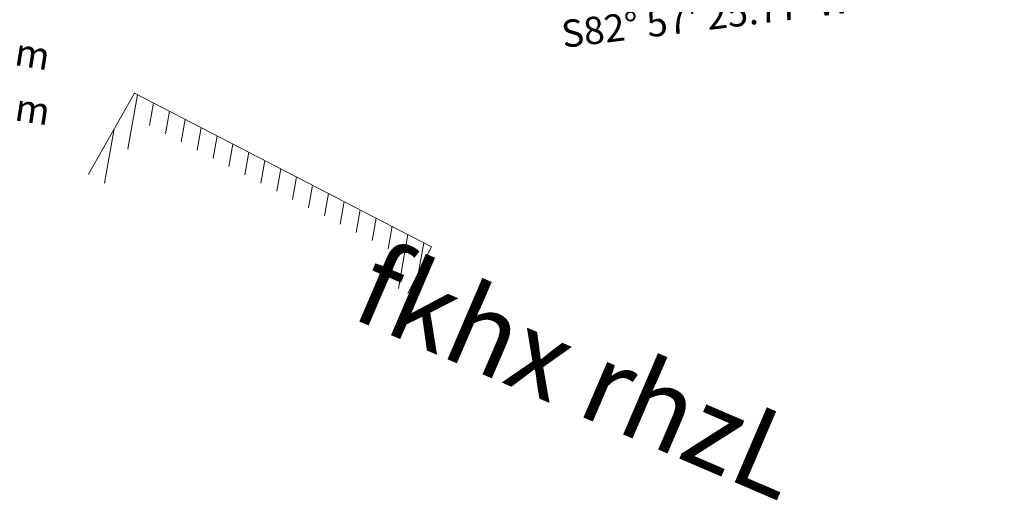
# Model space of a CAD drawing. Units: millimetres. Extents: x 153633 to 159302, y 101259 to 107186.
# Drawn here: x 156877 to 156913, y 107096 to 107114 of the extents above; entities that cross this region are included whole.
import ezdxf

# ---------------------------------------------------------------- set-up
doc = ezdxf.new("R2010")
doc.units = ezdxf.units.MM
doc.layers.add('B-BAREL.', color=10, linetype='Continuous', lineweight=30)
for name, color, linetype in [('Buildings', 4, 'Continuous'), ('C-ROAD-BRNG', 1, 'Continuous'), ('C-ROAD-TEXT', 11, 'Continuous')]:
    doc.layers.add(name, color=color, linetype=linetype)
doc.styles.add('ARBEC', font='nasek.shx', dxfattribs={"oblique": 5, "height": 40})
doc.styles.get("Standard").update_dxf_attribs({"font": 'arial.ttf'})

# ---------------------------------------------------------------- blocks, each defined once
blk = doc.blocks.new('*U19')
at = {"layer": 'C-ROAD-BRNG', "color": 1, "linetype": 'Continuous', "lineweight": -3, "char_height": 1, "rotation": 7.0428, "bg_fill": 3, "box_fill_scale": 1.127, "bg_fill_color": 256, "bg_fill_true_color": 13158600, "bg_fill_transparency": 0}
for s, insert, width, attachment_point in [('24.82m', (159919.319, 107160.123), 5.38667, 8), ('S82° 57\' 25.77"W', (159919.595, 107157.886), 13.46667, 2)]:
    blk.add_mtext(s, dxfattribs=dict(at, insert=insert, width=width, attachment_point=attachment_point))
blk = doc.blocks.new('*U37')
at = {"layer": 'C-ROAD-BRNG', "color": 1, "linetype": 'Continuous', "lineweight": -3, "char_height": 1, "attachment_point": 7}
for s, insert, rotation in [('Δ', (159891.331, 107163.054), 340.1084), ('=', (159892.287, 107162.724), 341.8582), ('4', (159893.345, 107162.397), 343.7725), ('0', (159894.275, 107162.141), 345.4399), ('5', (159895.502, 107161.847), 347.6219), ('2', (159896.4, 107161.663), 349.2069), ('9', (159897.303, 107161.504), 350.792), ('8', (159898.162, 107161.376), 352.2946), ('.', (159895.165, 107161.923), 347.0249), ('L', (159891.035, 107160.248), 341.1891), ('=', (159891.816, 107159.992), 342.5008), ('1', (159892.876, 107159.675), 344.2687), ('9', (159893.347, 107159.546), 345.0481), ('8', (159894.525, 107159.253), 346.987), ('1', (159895.421, 107159.058), 348.4507), ('3', (159895.9, 107158.963), 349.2301), ('.', (159894.189, 107159.332), 346.4357), ('m', (159896.803, 107158.803), 350.6939), ('R', (159890.124, 107158.446), 340.764), ('=', (159890.993, 107158.155), 342.1504), ('2', (159892.052, 107157.831), 343.825), ('8', (159892.935, 107157.586), 345.2114), ('0', (159894.161, 107157.284), 347.12), ('0', (159895.057, 107157.091), 348.5065), ('9', (159895.957, 107156.919), 349.8929), ('.', (159893.825, 107157.363), 346.5979), ('m', (159896.814, 107156.776), 351.2074)]:
    blk.add_mtext(s, dxfattribs=dict(at, insert=insert, rotation=rotation))
blk = doc.blocks.new('STR')
at = {"layer": 'B-BAREL.', "lineweight": 0}
h = blk.add_hatch(dxfattribs=at)
h.set_pattern_fill('AR-HBONE', color=8, scale=0.001487)
h.set_pattern_definition([(45, (156930.54854, 106615.22582), (0, 0.213613), [0.4531415, -0.151047]), (135, (156930.65534, 106615.33263), (2e-17, 0.213613), [0.4531415, -0.151047])])
h.paths.add_polyline_path([(156946.606, 106624.994), (156937.786, 106624.845), (156928.761, 106624.401), (156919.125, 106623.581), (156912.305, 106622.787), (156912.281, 106622.784), (156912.281, 106620.972), (156919.306, 106621.789), (156928.882, 106622.605), (156937.846, 106623.046), (156946.101, 106623.186, -0.304272), (156946.93, 106620.692), (156933.116, 106605.457), (156935.546, 106605.457), (156948.509, 106619.754, 0.384794)])
at = {"layer": 'Buildings', "linetype": 'Continuous', "lineweight": 5}
h = blk.add_hatch(dxfattribs=at)
h.set_pattern_fill('ANSI31', color=5, scale=5, angle=35, style=0)
h.set_pattern_definition([(80, (-0.03706, -500.03206), (-0.6155048456, 0.108530111), [])])
h.paths.add_polyline_path([(156881.584, 106611.154), (156879.911, 106608.183), (156880.608, 106607.79), (156881.902, 106610.089), (156891.379, 106605.187), (156890.873, 106604.185), (156891.587, 106603.824), (156892.451, 106605.533)])
at = {"layer": 'Buildings', "color": 5, "linetype": 'Continuous', "lineweight": 9}
for p, q in [((156881.584, 106611.154, -887.177), (156879.911, 106608.183, -887.177)), ((156892.451, 106605.533, -887.177), (156881.584, 106611.154, -887.177)), ((156891.587, 106603.824, -887.177), (156892.451, 106605.533, -887.177))]:
    blk.add_line(p, q, dxfattribs=at)
at = {"lineweight": -2, "style": 'ARBEC', "oblique": 5}
blk.add_text('fkhx rhzL', height=2.9825, rotation=336.8102, dxfattribs=at).set_placement((156889.41, 106602.966, -887.177))

msp = doc.modelspace()

# ---------------------------------------------------------------- block references
msp.add_blockref('STR', (0, 500))
at = {"layer": 'C-ROAD-TEXT', "color": 11, "linetype": 'Continuous', "lineweight": -3}
msp.add_blockref('*U37', (-3019.695, -46.922), dxfattribs=at)

# ---------------------------------------------------------------- next in the draw order: block references
msp.add_blockref('*U19', (-3017.196, -43.438), dxfattribs=at)

doc.saveas('drawing.dxf')
